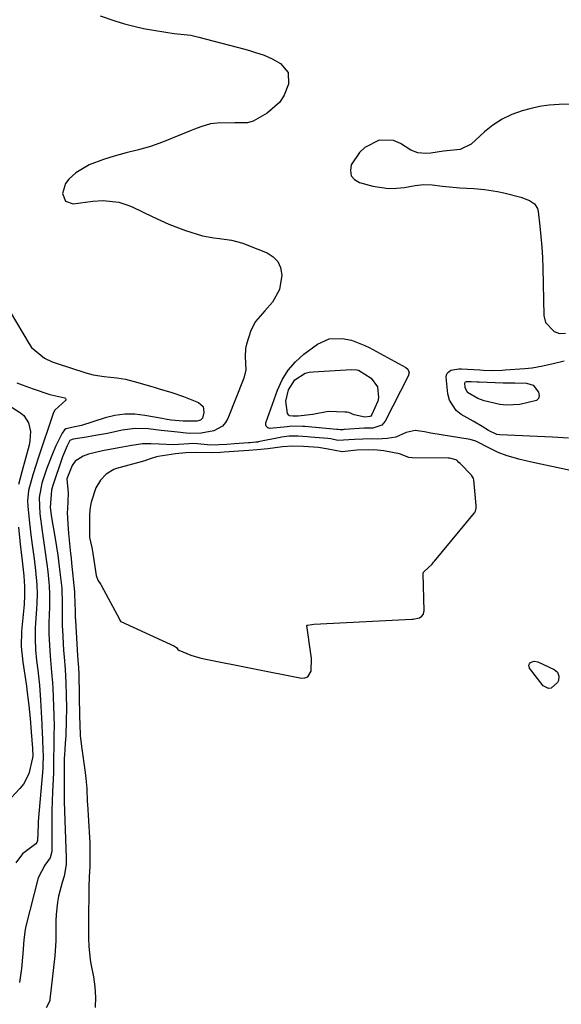
# Model space of a CAD drawing. Units: inches. Extents: x 1867869 to 1873123, y 431839 to 437170.
# Drawn here: x 1872332 to 1872484, y 432779 to 433055 of the extents above; entities that cross this region are included whole.
import ezdxf

# ---------------------------------------------------------------- set-up
doc = ezdxf.new("R2010")
doc.units = ezdxf.units.IN
doc.header["$MEASUREMENT"] = 0
for name, color, linetype in [('1', 7, 'Continuous'), ('7', 7, 'Continuous'), ('8', 7, 'Continuous')]:
    doc.layers.add(name, color=color, linetype=linetype)

msp = doc.modelspace()

# ---------------------------------------------------------------- linework, layer by layer
at = {"layer": '1', "color": 18}
msp.add_polyline3d([(1872411.64, 432935.11, 1710), (1872408.67, 432935.21, 1710), (1872405.73, 432935.05, 1710), (1872401.63, 432934.47, 1710), (1872398.62, 432934.17, 1710), (1872396.28, 432934.03, 1710), (1872393.49, 432933.84, 1710), (1872389.4, 432933.5, 1710), (1872388.35, 432933.42, 1710), (1872386.22, 432933.3, 1710), (1872381.53, 432933.44, 1710), (1872378.67, 432933.33, 1710), (1872375.72, 432933.02, 1710), (1872370.85, 432932.32, 1710), (1872370.38, 432932.22, 1710), (1872369.2, 432931.81, 1710), (1872367.32, 432931.16, 1710), (1872367.18, 432931.12, 1710), (1872359.22, 432928.95, 1710), (1872358.42, 432928.67, 1710), (1872356.27, 432927.33, 1710), (1872354.67, 432925.65, 1710), (1872353.44, 432923.55, 1710), (1872352.11, 432919.51, 1710), (1872351.87, 432918.62, 1710), (1872351.69, 432917.26, 1710), (1872351.63, 432915.88, 1710), (1872351.66, 432910.1, 1710), (1872351.66, 432909.82, 1710), (1872351.7, 432909.26, 1710), (1872352.37, 432906.32, 1710), (1872352.5, 432905.62, 1710), (1872352.54, 432905.39, 1710), (1872352.58, 432905.15, 1710), (1872353.49, 432898.99, 1710), (1872353.98, 432897.69, 1710), (1872354.82, 432896.47, 1710), (1872354.94, 432896.26, 1710), (1872360, 432886.68, 1710), (1872360.02, 432886.63, 1710), (1872360.11, 432886.42, 1710), (1872360.28, 432886.15, 1710), (1872360.33, 432886.11, 1710), (1872360.39, 432886.08, 1710), (1872375.45, 432879.15, 1710), (1872375.98, 432878.78, 1710), (1872376.4, 432878.22, 1710), (1872376.69, 432878, 1710), (1872380.05, 432876.62, 1710), (1872382.52, 432875.87, 1710), (1872383.79, 432875.58, 1710), (1872411.05, 432870.21, 1710), (1872412.02, 432870.29, 1710), (1872412.83, 432870.6, 1710), (1872413.76, 432872.17, 1710), (1872413.84, 432875.82, 1710), (1872413.71, 432877.04, 1710), (1872412.58, 432884.96, 1710), (1872412.68, 432885.06, 1710), (1872412.74, 432885.08, 1710), (1872413.91, 432885.25, 1710), (1872414.52, 432885.3, 1710), (1872441.97, 432886.7, 1710), (1872442.34, 432886.73, 1710), (1872444.15, 432887.13, 1710), (1872444.8, 432887.56, 1710), (1872445.22, 432888.11, 1710), (1872445.4, 432888.78, 1710), (1872445.42, 432889.02, 1710), (1872445.16, 432899.54, 1710), (1872445.16, 432899.62, 1710), (1872445.25, 432899.85, 1710), (1872445.47, 432900.09, 1710), (1872447.69, 432902.17, 1710), (1872448.11, 432902.72, 1710), (1872448.33, 432902.98, 1710), (1872459.55, 432916.49, 1710), (1872459.66, 432916.65, 1710), (1872459.86, 432916.97, 1710), (1872460.07, 432917.86, 1710), (1872460.03, 432918.4, 1710), (1872460.02, 432918.57, 1710), (1872459.36, 432925.76, 1710), (1872459.3, 432926.11, 1710), (1872458.76, 432927.05, 1710), (1872455.53, 432930.3, 1710), (1872455.2, 432930.65, 1710), (1872454.73, 432931.18, 1710), (1872454.56, 432931.32, 1710), (1872452.98, 432931.77, 1710), (1872452.56, 432931.81, 1710), (1872452.15, 432931.83, 1710), (1872442.09, 432931.94, 1710), (1872441.18, 432932.07, 1710), (1872438.51, 432933.1, 1710), (1872434.1, 432933.88, 1710), (1872431.36, 432934.21, 1710), (1872426.54, 432934.09, 1710), (1872422.45, 432933.61, 1710), (1872418.57, 432934.41, 1710), (1872415.82, 432934.79, 1710), (1872411.64, 432935.11, 1710)], dxfattribs=at)
at = {"layer": '7', "color": 18}
for points in [[(1872354.58, 433055.77, 1714), (1872358.76, 433054.42, 1714), (1872361.42, 433053.61, 1714), (1872364.1, 433052.88, 1714), (1872366.81, 433052.28, 1714), (1872369.55, 433051.78, 1714), (1872373.04, 433051.21, 1714), (1872375.36, 433050.88, 1714), (1872380, 433050.35, 1714), (1872382.29, 433049.86, 1714), (1872394.8, 433046.6, 1714), (1872395.19, 433046.49, 1714), (1872396.72, 433045.97, 1714), (1872397.87, 433045.59, 1714), (1872400.58, 433044.75, 1714), (1872402.8, 433043.79, 1714), (1872405.18, 433042.44, 1714), (1872407.3, 433039.94, 1714), (1872407.41, 433036.66, 1714), (1872406.17, 433033.58, 1714), (1872404.96, 433031.62, 1714), (1872401.46, 433028.53, 1714), (1872397.53, 433026.24, 1714), (1872395.9, 433025.82, 1714), (1872392.41, 433025.79, 1714), (1872387.43, 433025.71, 1714), (1872385.55, 433025.53, 1714), (1872382.83, 433024.71, 1714), (1872381.04, 433024.04, 1714), (1872380.16, 433023.68, 1714), (1872372.06, 433020.39, 1714), (1872368.75, 433019.2, 1714), (1872365.37, 433018.26, 1714), (1872361.95, 433017.4, 1714), (1872358.56, 433016.46, 1714), (1872355.51, 433015.58, 1714), (1872351.49, 433014.01, 1714), (1872347.8, 433011.78, 1714), (1872345.79, 433010.05, 1714), (1872344.91, 433008.86, 1714), (1872344.06, 433005.98, 1714), (1872344.88, 433003.87, 1714), (1872347.04, 433003.16, 1714), (1872352.52, 433003.85, 1714), (1872355.43, 433004.02, 1714), (1872359.89, 433003.55, 1714), (1872362.41, 433002.79, 1714), (1872363.63, 433002.27, 1714), (1872369.35, 432999.48, 1714), (1872373.9, 432997.44, 1714), (1872378.55, 432995.67, 1714), (1872383.29, 432994.12, 1714), (1872386.49, 432993.63, 1714), (1872388.09, 432993.42, 1714), (1872391.44, 432992.91, 1714), (1872394.64, 432992.05, 1714), (1872396.2, 432991.48, 1714), (1872401.4, 432989.35, 1714), (1872403.08, 432988.27, 1714), (1872404.39, 432986.94, 1714), (1872405.16, 432985.23, 1714), (1872405.56, 432983.13, 1714), (1872404.91, 432979.13, 1714), (1872402.9, 432975.6, 1714), (1872400.8, 432973.1, 1714), (1872398.15, 432970.17, 1714), (1872396.81, 432967.6, 1714), (1872395.67, 432963.8, 1714), (1872395.39, 432962.61, 1714), (1872395.24, 432960.21, 1714), (1872395.43, 432956.59, 1714), (1872394.85, 432954.25, 1714), (1872390.42, 432943, 1714), (1872389.74, 432941.8, 1714), (1872388.89, 432940.8, 1714), (1872386.52, 432939.53, 1714), (1872382.97, 432938.81, 1714), (1872379.59, 432938.78, 1714), (1872375.44, 432939.23, 1714), (1872371.75, 432939.64, 1714), (1872368.07, 432940.05, 1714), (1872364.41, 432940.15, 1714), (1872360.77, 432939.67, 1714), (1872356.68, 432938.8, 1714), (1872352.76, 432938.08, 1714), (1872350.78, 432937.77, 1714), (1872347.04, 432937.21, 1714), (1872346.3, 432936.91, 1714), (1872346.15, 432936.79, 1714), (1872345.33, 432935.33, 1714), (1872344.03, 432932.22, 1714), (1872341.21, 432923.86, 1714), (1872340.95, 432922.89, 1714), (1872340.62, 432917.97, 1714), (1872340.98, 432915.17, 1714), (1872342, 432909.35, 1714), (1872342.76, 432904.62, 1714), (1872343.35, 432899.88, 1714), (1872343.84, 432895.4, 1714), (1872343.96, 432891.05, 1714), (1872343.96, 432888.32, 1714), (1872343.99, 432884.69, 1714), (1872344.03, 432883.78, 1714), (1872344.38, 432877.96, 1714), (1872344.5, 432876.16, 1714), (1872344.8, 432872.57, 1714), (1872345, 432868.98, 1714), (1872345.13, 432865.4, 1714), (1872345.17, 432861.81, 1714), (1872345.13, 432858.25, 1714), (1872344.98, 432854.07, 1714), (1872344.85, 432851.98, 1714), (1872344.62, 432848.6, 1714), (1872344.57, 432847.81, 1714), (1872344.49, 432843.11, 1714), (1872344.48, 432839.38, 1714), (1872344.54, 432835.65, 1714), (1872345.1, 432819.8, 1714), (1872345.07, 432817.92, 1714), (1872344.57, 432814.67, 1714), (1872343.93, 432812.96, 1714), (1872342.98, 432809.13, 1714), (1872342.67, 432807.42, 1714), (1872342.28, 432803.96, 1714), (1872342.21, 432802.22, 1714), (1872342.17, 432797.91, 1714), (1872342.15, 432796.53, 1714), (1872342.01, 432793.76, 1714), (1872341.88, 432792.38, 1714), (1872340.54, 432780.1, 1714), (1872340.49, 432779.79, 1714), (1872339.5, 432777.83, 1714)], [(1872486.05, 433031.01, 1712), (1872483.27, 433030.99, 1712), (1872480.52, 433030.81, 1712), (1872477.8, 433030.37, 1712), (1872475.09, 433029.76, 1712), (1872472.92, 433029.15, 1712), (1872470.03, 433028.12, 1712), (1872467.27, 433026.84, 1712), (1872464.73, 433025.17, 1712), (1872462.33, 433023.25, 1712), (1872458.61, 433019.81, 1712), (1872455.52, 433018.31, 1712), (1872450.88, 433017.92, 1712), (1872447.33, 433017.34, 1712), (1872445.87, 433017.2, 1712), (1872443.7, 433017.37, 1712), (1872441.71, 433018.19, 1712), (1872438.81, 433020.06, 1712), (1872436.85, 433020.89, 1712), (1872432.87, 433021, 1712), (1872428.85, 433018.88, 1712), (1872427.31, 433017.5, 1712), (1872424.99, 433014.05, 1712), (1872424.76, 433012.42, 1712), (1872424.99, 433011.01, 1712), (1872425.92, 433009.92, 1712), (1872427.33, 433009.06, 1712), (1872431.04, 433008.08, 1712), (1872435.48, 433007.42, 1712), (1872437.72, 433007.48, 1712), (1872439.96, 433007.73, 1712), (1872442.88, 433008.26, 1712), (1872445.26, 433008.52, 1712), (1872447.66, 433008.47, 1712), (1872450.56, 433008.07, 1712), (1872455.48, 433007.6, 1712), (1872459.37, 433007.46, 1712), (1872462.4, 433007.14, 1712), (1872466.03, 433006.61, 1712), (1872467.82, 433006.24, 1712), (1872472.56, 433005.03, 1712), (1872474.97, 433004.09, 1712), (1872476.35, 433003.13, 1712), (1872477.19, 433001.8, 1712), (1872477.4, 433001, 1712), (1872477.88, 432996.86, 1712), (1872478.18, 432993.93, 1712), (1872478.42, 432990.98, 1712), (1872478.58, 432988.04, 1712), (1872478.69, 432985.09, 1712), (1872478.98, 432971.83, 1712), (1872479.44, 432969.9, 1712), (1872481.9, 432967.35, 1712), (1872483.41, 432966.82, 1712), (1872485.05, 432966.83, 1712)], [(1872329.37, 432972.85, 1716), (1872334.71, 432963.87, 1716), (1872335.39, 432962.89, 1716), (1872338.99, 432959.89, 1716), (1872341.14, 432958.86, 1716), (1872342.26, 432958.45, 1716), (1872350.61, 432955.72, 1716), (1872352.62, 432955.19, 1716), (1872355.7, 432954.77, 1716), (1872359.25, 432954.36, 1716), (1872361.74, 432953.96, 1716), (1872364.19, 432953.34, 1716), (1872369.1, 432951.9, 1716), (1872369.8, 432951.7, 1716), (1872371.2, 432951.27, 1716), (1872374.69, 432950.21, 1716), (1872377.96, 432949.17, 1716), (1872382.22, 432947.44, 1716), (1872383.47, 432946.3, 1716), (1872383.68, 432944.61, 1716), (1872383.26, 432943.07, 1716), (1872382.73, 432942.52, 1716), (1872381.71, 432942.19, 1716), (1872377.85, 432942.18, 1716), (1872374.51, 432942.49, 1716), (1872372.86, 432942.79, 1716), (1872372.03, 432942.94, 1716), (1872367.18, 432943.83, 1716), (1872364.35, 432944.14, 1716), (1872361.54, 432944.17, 1716), (1872358.76, 432943.79, 1716), (1872356, 432943.13, 1716), (1872349.34, 432940.99, 1716), (1872348.9, 432940.87, 1716), (1872348.01, 432940.71, 1716), (1872345.03, 432940.04, 1716), (1872344.59, 432939.74, 1716), (1872343.93, 432938.87, 1716), (1872342.11, 432935.08, 1716), (1872341.22, 432933.1, 1716), (1872339.65, 432929.06, 1716), (1872338.31, 432924.82, 1716), (1872337.53, 432920.78, 1716), (1872337.66, 432916.27, 1716), (1872338.34, 432911.38, 1716), (1872338.85, 432908.11, 1716), (1872339.15, 432906.11, 1716), (1872339.68, 432902.1, 1716), (1872339.91, 432900.1, 1716), (1872340.24, 432897.01, 1716), (1872340.33, 432896.07, 1716), (1872340.44, 432893.73, 1716), (1872340.39, 432890.21, 1716), (1872340.23, 432885.67, 1716), (1872340.24, 432882.65, 1716), (1872340.39, 432879.41, 1716), (1872340.59, 432876.39, 1716), (1872341.02, 432871.87, 1716), (1872341.24, 432868.85, 1716), (1872341.32, 432867.34, 1716), (1872341.65, 432859.71, 1716), (1872341.7, 432856.63, 1716), (1872341.66, 432854.36, 1716), (1872341.6, 432851.47, 1716), (1872341.58, 432847.18, 1716), (1872341.49, 432843.63, 1716), (1872341.42, 432841.86, 1716), (1872341.26, 432838.36, 1716), (1872341.15, 432835.73, 1716), (1872341.08, 432833.09, 1716), (1872341.05, 432830.45, 1716), (1872341.05, 432827.82, 1716), (1872341.09, 432822.14, 1716), (1872341.07, 432821.65, 1716), (1872340.58, 432819.8, 1716), (1872339.07, 432817.77, 1716), (1872337.21, 432814.2, 1716), (1872333.82, 432800.71, 1716), (1872333.61, 432799.76, 1716), (1872333.2, 432796.9, 1716), (1872332.92, 432793.03, 1716), (1872332.55, 432788.86, 1716), (1872332, 432784.92, 1716)], [(1872411.43, 432940.71, 1714), (1872408.35, 432940.81, 1714), (1872407.04, 432940.65, 1714), (1872402.2, 432940.11, 1714), (1872401.59, 432940.33, 1714), (1872401.13, 432940.81, 1714), (1872401.02, 432941.1, 1714), (1872401.06, 432941.74, 1714), (1872404.33, 432950.86, 1714), (1872405.66, 432953.77, 1714), (1872407.3, 432956.46, 1714), (1872409.37, 432958.82, 1714), (1872411.74, 432960.97, 1714), (1872415.5, 432963.82, 1714), (1872418.79, 432965.3, 1714), (1872422.47, 432965.42, 1714), (1872425.08, 432964.87, 1714), (1872428.83, 432963.42, 1714), (1872430.03, 432962.82, 1714), (1872440.35, 432957.26, 1714), (1872440.88, 432956.81, 1714), (1872441.21, 432955.82, 1714), (1872440.99, 432954.8, 1714), (1872434.48, 432942.17, 1714), (1872433.54, 432941.06, 1714), (1872431.07, 432940.28, 1714), (1872428.64, 432940.27, 1714), (1872423.1, 432939.84, 1714), (1872422.93, 432939.83, 1714), (1872422.69, 432939.79, 1714), (1872421.91, 432939.75, 1714), (1872421.32, 432939.86, 1714), (1872421.06, 432939.91, 1714), (1872420.97, 432939.92, 1714), (1872411.95, 432940.67, 1714), (1872411.43, 432940.71, 1714)], [(1872485.92, 432937.44, 1714), (1872481.38, 432937.68, 1714), (1872466.7, 432938.4, 1714), (1872465.84, 432938.52, 1714), (1872463.48, 432939.61, 1714), (1872461.69, 432940.67, 1714), (1872459.15, 432942.17, 1714), (1872455.82, 432944.11, 1714), (1872454.4, 432945.24, 1714), (1872452.55, 432948.12, 1714), (1872452.11, 432949.88, 1714), (1872451.66, 432954.53, 1714), (1872451.75, 432955.18, 1714), (1872451.97, 432955.74, 1714), (1872452.96, 432956.48, 1714), (1872455.16, 432956.85, 1714), (1872455.91, 432956.85, 1714), (1872461.08, 432956.55, 1714), (1872461.97, 432956.51, 1714), (1872464.63, 432956.44, 1714), (1872467.29, 432956.51, 1714), (1872468.18, 432956.56, 1714), (1872473.71, 432956.97, 1714), (1872475.71, 432957.17, 1714), (1872478.68, 432957.68, 1714), (1872481.6, 432958.4, 1714), (1872484.67, 432959.12, 1714)], [(1872410.13, 432943.61, 1716), (1872409.07, 432943.63, 1716), (1872408.61, 432943.6, 1716), (1872407.72, 432943.73, 1716), (1872407.47, 432943.88, 1716), (1872407.18, 432944.38, 1716), (1872406.71, 432947.78, 1716), (1872407.46, 432950.99, 1716), (1872409.23, 432953.83, 1716), (1872412.12, 432955.62, 1716), (1872413.21, 432955.91, 1716), (1872414.35, 432956.07, 1716), (1872425.05, 432956.65, 1716), (1872426.56, 432956.56, 1716), (1872427.05, 432956.47, 1716), (1872430.63, 432954.27, 1716), (1872432.39, 432951.86, 1716), (1872432.68, 432948.8, 1716), (1872432.45, 432947.8, 1716), (1872430.82, 432944.06, 1716), (1872430.48, 432943.63, 1716), (1872430.25, 432943.5, 1716), (1872428.77, 432943.34, 1716), (1872425.79, 432943.99, 1716), (1872424.29, 432944.6, 1716), (1872423.77, 432944.7, 1716), (1872423.23, 432944.76, 1716), (1872418.53, 432944.95, 1716), (1872414.28, 432944.11, 1716), (1872410.13, 432943.61, 1716)], [(1872331.24, 432952.97, 1718), (1872332.76, 432952.37, 1718), (1872335.83, 432951.24, 1718), (1872340.49, 432949.71, 1718), (1872344.67, 432948.79, 1718), (1872344.9, 432948.6, 1718), (1872345.03, 432948.38, 1718), (1872344.99, 432948.14, 1718), (1872341.9, 432945.27, 1718), (1872341.58, 432944.61, 1718), (1872337.13, 432931.53, 1718), (1872336.65, 432930.08, 1718), (1872335.74, 432927.17, 1718), (1872334.53, 432922.76, 1718), (1872334.25, 432919.85, 1718), (1872334.33, 432918.38, 1718), (1872334.81, 432913.62, 1718), (1872335.29, 432909.61, 1718), (1872335.66, 432906.87, 1718), (1872336.1, 432903.6, 1718), (1872336.47, 432900.32, 1718), (1872336.85, 432896.38, 1718), (1872336.94, 432893.76, 1718), (1872336.87, 432891.16, 1718), (1872336.77, 432889.54, 1718), (1872336.5, 432885.73, 1718), (1872336.42, 432884.22, 1718), (1872336.38, 432881.18, 1718), (1872336.52, 432878.14, 1718), (1872336.79, 432875.12, 1718), (1872337.11, 432872.42, 1718), (1872337.57, 432868.21, 1718), (1872337.88, 432863.99, 1718), (1872338.27, 432857.3, 1718), (1872338.31, 432856.63, 1718), (1872338.37, 432855.3, 1718), (1872338.49, 432852.64, 1718), (1872338.65, 432848.13, 1718), (1872338.59, 432845.97, 1718), (1872338.51, 432844.89, 1718), (1872337.27, 432829.98, 1718), (1872337.2, 432829.05, 1718), (1872337.03, 432824.68, 1718), (1872336.9, 432824.17, 1718), (1872336.55, 432823.77, 1718), (1872332.8, 432820.97, 1718), (1872330.94, 432818.43, 1718)], [(1872468.53, 432946.66, 1716), (1872466.66, 432946.87, 1716), (1872462.3, 432947.92, 1716), (1872460.52, 432948.52, 1716), (1872457.55, 432950.28, 1716), (1872456.94, 432951.63, 1716), (1872456.85, 432952.95, 1716), (1872456.91, 432953.1, 1716), (1872457.02, 432953.21, 1716), (1872457.36, 432953.34, 1716), (1872458.65, 432953.35, 1716), (1872460.31, 432953.26, 1716), (1872460.87, 432953.24, 1716), (1872467.56, 432952.96, 1716), (1872468.39, 432952.94, 1716), (1872470.87, 432952.93, 1716), (1872474.17, 432952.83, 1716), (1872475.98, 432952.26, 1716), (1872477.49, 432950.33, 1716), (1872477.65, 432949.39, 1716), (1872477.53, 432948.59, 1716), (1872476.97, 432948, 1716), (1872472.3, 432946.9, 1716), (1872468.53, 432946.66, 1716)], [(1872486.46, 432928.37, 1712), (1872475.57, 432930.71, 1712), (1872472.38, 432931.47, 1712), (1872468.69, 432932.53, 1712), (1872466.15, 432933.46, 1712), (1872463.72, 432934.66, 1712), (1872459.9, 432936.63, 1712), (1872458.37, 432937.04, 1712), (1872447.31, 432938.86, 1712), (1872445.53, 432939.18, 1712), (1872442.88, 432939.62, 1712), (1872440.4, 432939.05, 1712), (1872437.48, 432937.75, 1712), (1872435.04, 432937.32, 1712), (1872432.26, 432937.14, 1712), (1872430.6, 432937.25, 1712), (1872425.91, 432937.07, 1712), (1872421.24, 432936.83, 1712), (1872419.32, 432937.23, 1712), (1872418.41, 432937.35, 1712), (1872413.59, 432937.75, 1712), (1872412.73, 432937.82, 1712), (1872410.16, 432938, 1712), (1872407.64, 432937.98, 1712), (1872405.48, 432937.69, 1712), (1872405.05, 432937.61, 1712), (1872398.95, 432936.38, 1712), (1872398.82, 432936.35, 1712), (1872398.3, 432936.28, 1712), (1872396.6, 432936.17, 1712), (1872396.17, 432936.13, 1712), (1872392.26, 432935.82, 1712), (1872390.14, 432935.67, 1712), (1872385.63, 432935.48, 1712), (1872381.9, 432935.86, 1712), (1872380.6, 432935.91, 1712), (1872379.49, 432935.83, 1712), (1872375.21, 432935.56, 1712), (1872371.18, 432935.74, 1712), (1872368.84, 432935.9, 1712), (1872366.52, 432935.86, 1712), (1872362.9, 432935.27, 1712), (1872359.81, 432934.73, 1712), (1872355.3, 432933.85, 1712), (1872351.34, 432932.92, 1712), (1872349.84, 432932.4, 1712), (1872347.64, 432931.03, 1712), (1872346.73, 432929.82, 1712), (1872345.24, 432926.06, 1712), (1872345.69, 432922.01, 1712), (1872345.48, 432917.55, 1712), (1872345.4, 432916.61, 1712), (1872345.56, 432913.46, 1712), (1872345.74, 432910.69, 1712), (1872346.01, 432907.93, 1712), (1872346.32, 432905.17, 1712), (1872346.46, 432903.79, 1712), (1872346.6, 432902.41, 1712), (1872347.38, 432894.35, 1712), (1872347.41, 432894.06, 1712), (1872347.42, 432893.77, 1712), (1872347.58, 432888.87, 1712), (1872347.64, 432887, 1712), (1872347.66, 432886.69, 1712), (1872347.68, 432886.38, 1712), (1872348.31, 432876.51, 1712), (1872348.39, 432875.35, 1712), (1872348.54, 432873.04, 1712), (1872348.6, 432871.32, 1712), (1872348.83, 432859.43, 1712), (1872348.89, 432857.32, 1712), (1872349.03, 432854.15, 1712), (1872349.36, 432851, 1712), (1872350.41, 432843.74, 1712), (1872350.63, 432842.05, 1712), (1872350.87, 432839.29, 1712), (1872351.01, 432835.49, 1712), (1872351.04, 432834.85, 1712), (1872351.63, 432825.49, 1712), (1872351.7, 432824.15, 1712), (1872351.76, 432820.11, 1712), (1872351.71, 432817.42, 1712), (1872351.57, 432814.49, 1712), (1872351.47, 432811.57, 1712), (1872351.41, 432808.08, 1712), (1872351.36, 432805.22, 1712), (1872351.36, 432801.27, 1712), (1872351.37, 432797.44, 1712), (1872351.43, 432794.99, 1712), (1872351.77, 432791.33, 1712), (1872351.99, 432790.12, 1712), (1872352.72, 432786.53, 1712), (1872353.14, 432783.66, 1712), (1872353.32, 432780.79, 1712), (1872353.18, 432777.92, 1712)], [(1872482.79, 432871.87, 1712), (1872483.22, 432870.74, 1712), (1872483.08, 432869.51, 1712), (1872482.8, 432868.97, 1712), (1872481.01, 432867.41, 1712), (1872480.26, 432867.26, 1712), (1872478.82, 432868.03, 1712), (1872474.99, 432872.99, 1712), (1872474.77, 432873.84, 1712), (1872474.94, 432874.22, 1712), (1872475.25, 432874.57, 1712), (1872475.74, 432874.8, 1712), (1872476.25, 432874.92, 1712), (1872477.29, 432874.73, 1712), (1872481.86, 432872.64, 1712), (1872482.79, 432871.87, 1712)]]:
    msp.add_polyline3d(points, dxfattribs=at)
at = {"layer": '8', "color": 18}
for points in [[(1872325.49, 432948.86, 1720), (1872332.25, 432944.58, 1720), (1872333.22, 432943.78, 1720), (1872334.55, 432941.78, 1720), (1872335.06, 432939.29, 1720), (1872334.94, 432936.72, 1720), (1872334.69, 432935.44, 1720), (1872332.68, 432927.97, 1720), (1872331.71, 432924.46, 1720)], [(1872331.72, 432912.5, 1720), (1872332.18, 432907.78, 1720), (1872332.76, 432903.08, 1720), (1872333.21, 432898.83, 1720), (1872333.41, 432895.88, 1720), (1872333.41, 432892.74, 1720), (1872333.33, 432891.49, 1720), (1872333.28, 432890.87, 1720), (1872332.57, 432883.38, 1720), (1872332.46, 432879.04, 1720), (1872332.9, 432874.71, 1720), (1872333.68, 432869.79, 1720), (1872333.95, 432867.98, 1720), (1872334.2, 432866.16, 1720), (1872334.62, 432862.51, 1720), (1872334.96, 432858.85, 1720), (1872335.28, 432855.19, 1720), (1872335.66, 432850.51, 1720), (1872335.71, 432848.28, 1720), (1872335.64, 432847.88, 1720), (1872334.63, 432843.39, 1720), (1872333.15, 432840.52, 1720), (1872332.13, 432839.23, 1720), (1872328.45, 432835.33, 1720)]]:
    msp.add_polyline3d(points, dxfattribs=at)

doc.saveas('drawing.dxf')
